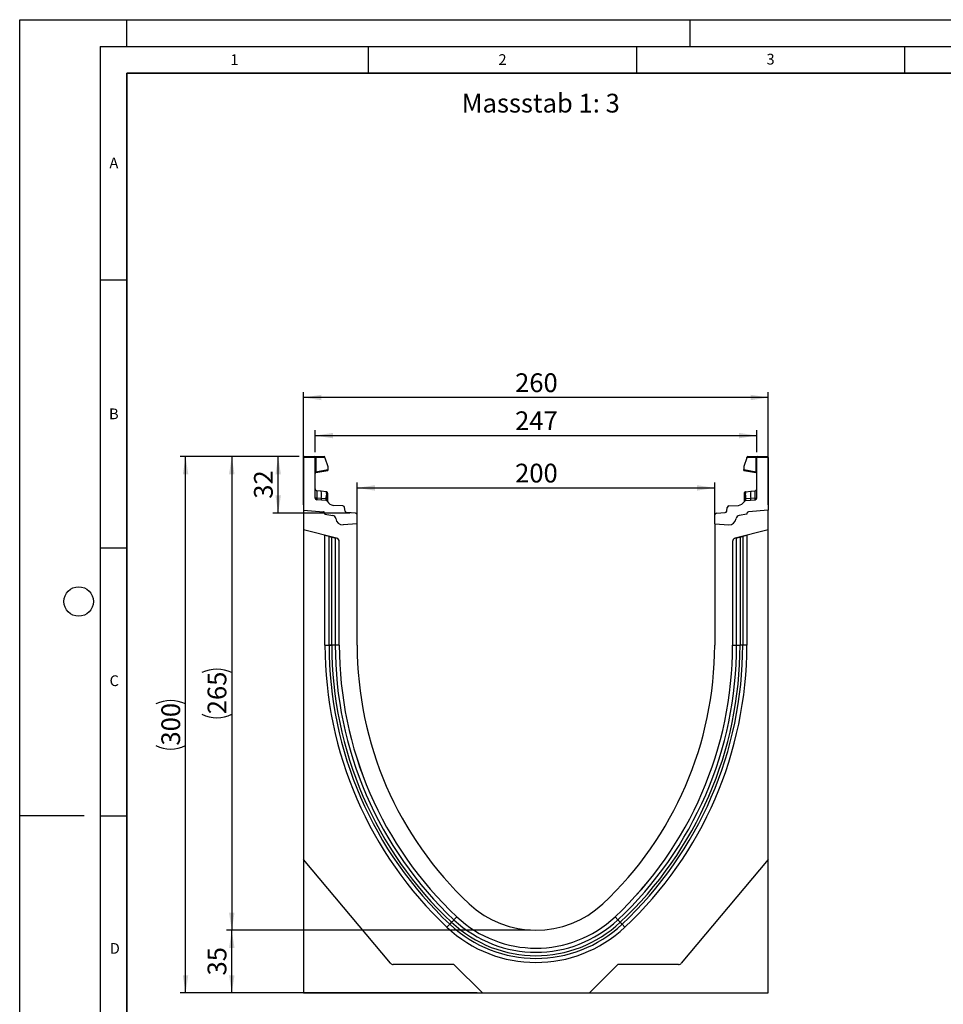
# Model space of a CAD drawing. Units: millimetres. Extents: x 0 to 420, y 0 to 297.
# Drawn here: x 0 to 172, y 113 to 297 of the extents above; entities that cross this region are included whole.
import ezdxf

# ---------------------------------------------------------------- set-up
doc = ezdxf.new("R2010")
doc.units = ezdxf.units.MM
doc.layers.add('LINIEN-DICK', color=7, linetype='Continuous', lineweight=35)
for name, color, linetype in [('LINIEN-DÜNN', 7, 'Continuous'), ('SLD-0', 179, 'Continuous'), ('VORLAGE_TEXT', 7, 'Continuous')]:
    doc.layers.add(name, color=color, linetype=linetype)
doc.styles.add('SLDTEXTSTYLE0', font='TXT', dxfattribs={"width": 0.605})
doc.styles.add('SLDTEXTSTYLE2', font='TXT', dxfattribs={"width": 0.75})
doc.dimstyles.new('SLDDIMSTYLE0', dxfattribs={"dimtxt": 3.5, "dimasz": 3.302, "dimexe": 0, "dimexo": 0.0625, "dimgap": 0.875, "dimtad": 1, "dimlfac": 3, "dimrnd": 1e-09, "dimzin": 12, "dimdsep": 46, "dimtxsty": 'SLDTEXTSTYLE2', "dimsah": 1, "dimcen": 0.09, "dimadec": 0, "dimazin": 3, "dimtfac": 1, "dimtofl": 0, "dimtmove": 0, "dimatfit": 3, "dimfxl": 0, "dimfrac": 2, "dimtolj": 1, "dimtzin": 12, "dimarcsym": 0})
doc.dimstyles.new('SLDDIMSTYLE1', dxfattribs={"dimtxt": 3.5, "dimasz": 3.302, "dimexe": 0, "dimexo": 0.0625, "dimgap": 0.875, "dimtad": 1, "dimdec": 0, "dimlfac": 3, "dimrnd": 1e-09, "dimzin": 12, "dimdsep": 46, "dimtxsty": 'SLDTEXTSTYLE2', "dimsah": 1, "dimcen": 0.09, "dimadec": 0, "dimazin": 3, "dimtfac": 1, "dimtofl": 0, "dimtmove": 0, "dimatfit": 3, "dimfxl": 0, "dimfrac": 2, "dimtolj": 1, "dimtzin": 12, "dimarcsym": 0})
doc.dimstyles.new('SLDDIMSTYLE2', dxfattribs={"dimtxt": 3.5, "dimasz": 3.302, "dimexe": 0, "dimexo": 0.0625, "dimgap": 0.875, "dimtad": 1, "dimdec": 0, "dimlfac": 3, "dimrnd": 1e-09, "dimzin": 12, "dimdsep": 46, "dimtxsty": 'SLDTEXTSTYLE2', "dimsah": 1, "dimcen": 0.09, "dimadec": 0, "dimazin": 3, "dimtfac": 1, "dimtdec": 0, "dimtofl": 0, "dimtmove": 0, "dimatfit": 3, "dimfxl": 0, "dimfrac": 2, "dimtolj": 1, "dimtzin": 12, "dimarcsym": 0})

# ---------------------------------------------------------------- blocks, each defined once
blk = doc.blocks.new('_D')
at = {"layer": 'SLD-0'}
for p, q in [((52.93, 206.51), (52.93, 227.54)), ((139.6, 226.54), (52.93, 226.54)), ((139.6, 206.51), (139.6, 227.54))]:
    blk.add_line(p, q, dxfattribs=at)
for points in [[(52.93, 226.54), (56.23, 226.04), (56.23, 227.05)], [(139.6, 226.54), (136.3, 227.05), (136.3, 226.04)]]:
    blk.add_solid(points, dxfattribs=at)
at = {"layer": 'SLD-0', "insert": (92.38, 231.05), "char_height": 3.5, "attachment_point": 1, "style": 'SLDTEXTSTYLE2'}
blk.add_mtext('260', dxfattribs=at)
blk = doc.blocks.new('_D_1')
at = {"layer": 'SLD-0'}
for p, q in [((62.93, 203.95), (62.93, 210.68)), ((62.93, 209.68), (129.6, 209.68)), ((129.6, 203.95), (129.6, 210.68))]:
    blk.add_line(p, q, dxfattribs=at)
for points in [[(62.93, 209.68), (66.23, 209.17), (66.23, 210.19)], [(129.6, 209.68), (126.3, 210.19), (126.3, 209.17)]]:
    blk.add_solid(points, dxfattribs=at)
at = {"layer": 'SLD-0', "insert": (92.38, 214.19), "char_height": 3.5, "attachment_point": 1, "style": 'SLDTEXTSTYLE2'}
blk.add_mtext('200', dxfattribs=at)
blk = doc.blocks.new('_D_2')
at = {"layer": 'SLD-0'}
for p, q in [((52.1, 215.51), (29.93, 215.51)), ((30.93, 115.5), (30.93, 215.51)), ((85.28, 115.5), (29.93, 115.5))]:
    blk.add_line(p, q, dxfattribs=at)
for centre, start, end in [((28.15, 163.83), 63.4349, 116.5651), ((28.15, 167.18), 243.4349, 296.5651)]:
    blk.add_arc(centre, 6.21, start, end, dxfattribs=at)
for points in [[(30.93, 215.51), (30.42, 212.21), (31.44, 212.21)], [(30.93, 115.5), (31.44, 118.8), (30.42, 118.8)]]:
    blk.add_solid(points, dxfattribs=at)
at = {"layer": 'SLD-0', "insert": (26.42, 161.63), "char_height": 3.5, "attachment_point": 1, "rotation": 90, "style": 'SLDTEXTSTYLE2'}
blk.add_mtext('300', dxfattribs=at)
blk = doc.blocks.new('_D_3')
at = {"layer": 'SLD-0'}
for p, q in [((95.26, 127.18), (38.55, 127.18)), ((39.55, 115.5), (39.55, 127.18)), ((85.28, 115.5), (38.55, 115.5))]:
    blk.add_line(p, q, dxfattribs=at)
for points in [[(39.55, 127.18), (39.04, 123.88), (40.06, 123.88)], [(39.55, 115.5), (40.06, 118.8), (39.04, 118.8)]]:
    blk.add_solid(points, dxfattribs=at)
at = {"layer": 'SLD-0', "insert": (35.04, 118.75), "char_height": 3.5, "attachment_point": 1, "rotation": 90, "style": 'SLDTEXTSTYLE2'}
blk.add_mtext('35', dxfattribs=at)
blk = doc.blocks.new('_D_4')
at = {"layer": 'SLD-0'}
for p, q in [((52.1, 215.51), (47.2, 215.51)), ((48.2, 204.97), (48.2, 215.51)), ((61.62, 204.97), (47.2, 204.97))]:
    blk.add_line(p, q, dxfattribs=at)
for points in [[(48.2, 215.51), (47.69, 212.21), (48.71, 212.21)], [(48.2, 204.97), (48.71, 208.28), (47.69, 208.28)]]:
    blk.add_solid(points, dxfattribs=at)
at = {"layer": 'SLD-0', "insert": (43.69, 207.66), "char_height": 3.5, "attachment_point": 1, "rotation": 90, "style": 'SLDTEXTSTYLE2'}
blk.add_mtext('32', dxfattribs=at)
blk = doc.blocks.new('_D_5')
at = {"layer": 'SLD-0'}
for p, q in [((52.1, 215.51), (38.55, 215.51)), ((39.55, 215.51), (39.55, 127.18)), ((95.26, 127.18), (38.55, 127.18))]:
    blk.add_line(p, q, dxfattribs=at)
for centre, start, end in [((36.77, 169.67), 63.4349, 116.5651), ((36.77, 173.02), 243.4349, 296.5651)]:
    blk.add_arc(centre, 6.21, start, end, dxfattribs=at)
for points in [[(39.55, 215.51), (39.04, 212.21), (40.06, 212.21)], [(39.55, 127.18), (40.06, 130.48), (39.04, 130.48)]]:
    blk.add_solid(points, dxfattribs=at)
at = {"layer": 'SLD-0', "insert": (35.04, 167.47), "char_height": 3.5, "attachment_point": 1, "rotation": 90, "style": 'SLDTEXTSTYLE2'}
blk.add_mtext('265', dxfattribs=at)
blk = doc.blocks.new('_D_6')
at = {"layer": 'SLD-0'}
for p, q in [((55.1, 216.35), (55.1, 220.44)), ((137.43, 216.35), (137.43, 220.44)), ((55.1, 219.44), (137.43, 219.44))]:
    blk.add_line(p, q, dxfattribs=at)
for points in [[(55.1, 219.44), (58.4, 218.93), (58.4, 219.94)], [(137.43, 219.44), (134.13, 219.94), (134.13, 218.93)]]:
    blk.add_solid(points, dxfattribs=at)
at = {"layer": 'SLD-0', "insert": (92.38, 223.95), "char_height": 3.5, "attachment_point": 1, "style": 'SLDTEXTSTYLE2'}
blk.add_mtext('247', dxfattribs=at)

msp = doc.modelspace()

# ---------------------------------------------------------------- linework, layer by layer
at = {"color": 7, "linetype": 'Continuous', "lineweight": 25}
for p, q in [((55.0971, 215.3464), (52.9304, 215.3464)), ((52.9304, 215.3464), (52.9304, 205.5136)), ((53.0971, 215.5131), (54.9304, 215.5131)), ((54.9304, 215.5131), (55.1775, 215.5131)), ((55.0971, 207.7936), (55.0971, 215.3464)), ((55.2206, 215.3464), (55.0971, 215.3464)), ((55.1775, 215.5131), (56.7564, 215.5131)), ((55.2206, 215.3464), (55.2206, 212.7074)), ((56.9231, 215.3464), (55.2206, 215.3464)), ((56.9231, 215.2689), (56.9231, 215.3464)), ((56.9231, 215.2689), (57.4888, 213.6711)), ((135.6045, 215.2689), (135.0387, 213.6711)), ((135.6045, 215.2689), (135.6045, 215.3464)), ((137.3069, 215.3464), (135.6045, 215.3464)), ((135.7711, 215.5131), (137.35, 215.5131)), ((137.3069, 212.7074), (137.3069, 215.3464)), ((137.4304, 215.3464), (137.3069, 215.3464)), ((137.35, 215.5131), (137.5971, 215.5131)), ((139.5971, 215.3464), (137.4304, 215.3464)), ((137.4304, 207.7936), (137.4304, 215.3464)), ((137.5971, 215.5131), (139.4304, 215.5131)), ((139.5971, 215.3464), (139.5971, 205.5136)), ((55.2206, 212.7074), (57.4888, 213.1073)), ((57.4888, 213.6711), (57.4888, 213.1073)), ((57.4888, 213.1073), (57.4888, 212.9457)), ((135.0387, 213.6711), (135.0387, 213.1073)), ((135.0387, 212.9457), (135.0387, 213.1073)), ((135.0387, 213.1073), (137.3069, 212.7074)), ((55.2206, 212.7074), (55.0971, 212.7074)), ((55.2348, 212.5482), (57.4888, 212.9457)), ((135.0387, 212.9457), (137.2927, 212.5482)), ((137.4304, 212.7074), (137.3069, 212.7074)), ((56.2155, 207.6882), (55.3909, 207.7446)), ((56.1893, 209.0708), (55.3956, 209.1542)), ((57.1195, 208.973), (56.1893, 209.0708)), ((57.1019, 207.6275), (56.2155, 207.6882)), ((57.1467, 207.6231), (57.1019, 207.6275)), ((57.1195, 208.973), (57.1769, 208.967)), ((57.1816, 207.6179), (57.1467, 207.6231)), ((57.1871, 208.628), (57.1871, 208.3273)), ((57.4008, 208.4311), (57.4008, 208.1756)), ((135.1267, 208.1756), (135.1267, 208.4311)), ((135.3405, 208.3273), (135.3405, 208.628)), ((135.3459, 207.6179), (135.3808, 207.6231)), ((135.3489, 208.9454), (135.3506, 208.967)), ((135.3506, 208.967), (135.4081, 208.973)), ((135.4256, 207.6275), (135.3808, 207.6231)), ((135.4081, 208.973), (136.3382, 209.0708)), ((136.312, 207.6882), (135.4256, 207.6275)), ((137.1366, 207.7446), (136.312, 207.6882)), ((136.3382, 209.0708), (137.1319, 209.1542)), ((57.1219, 207.3562), (55.4101, 207.4609)), ((57.4008, 207.1761), (57.4008, 207.1703)), ((60.2852, 206.3186), (58.5164, 206.4268)), ((60.6707, 205.3684), (60.5961, 206.0236)), ((131.8568, 205.3684), (131.9314, 206.0236)), ((132.2423, 206.3186), (134.0111, 206.4268)), ((135.1267, 207.1703), (135.1267, 207.1761)), ((135.4056, 207.3562), (137.1174, 207.4609)), ((52.9304, 205.5136), (52.9304, 201.8509)), ((52.9304, 205.5136), (56.6261, 205.1902)), ((56.9304, 204.8582), (56.9304, 204.8083)), ((56.9304, 204.8083), (58.3795, 204.5528)), ((62.6174, 204.9734), (60.9816, 205.0734)), ((62.9304, 202.9542), (62.9304, 204.6407)), ((129.5971, 202.9542), (129.5971, 204.6407)), ((129.9101, 204.9734), (131.5459, 205.0734)), ((135.5971, 204.8083), (134.148, 204.5528)), ((135.5971, 204.8582), (135.5971, 204.8083)), ((139.5971, 205.5136), (135.9014, 205.1902)), ((139.5971, 201.8509), (139.5971, 205.5136)), ((62.9304, 202.9542), (60.3175, 202.8173)), ((62.9304, 180.3469), (62.9304, 202.9542)), ((129.5971, 202.9542), (132.21, 202.8173)), ((129.5971, 202.9542), (129.5971, 180.3469)), ((59.0917, 200.3147), (52.9304, 201.8509)), ((52.9304, 201.8509), (52.9304, 140.3802)), ((56.9304, 200.8536), (56.9304, 200.8451)), ((56.9304, 180.3469), (56.9304, 200.8451)), ((56.9304, 200.8451), (57.6956, 200.6543)), ((57.6956, 180.347), (57.6956, 200.6543)), ((58.1924, 180.3469), (58.1924, 200.5305)), ((58.8363, 200.3699), (58.8363, 180.347)), ((58.8363, 200.3699), (59.1909, 200.2815)), ((133.3366, 200.2815), (133.6912, 200.3699)), ((139.5971, 201.8509), (133.4358, 200.3147)), ((133.6912, 180.3469), (133.6912, 200.3699)), ((134.3351, 200.5305), (134.3351, 180.3468)), ((134.8319, 200.6543), (135.5971, 200.8451)), ((134.8319, 200.6543), (134.8319, 180.3469)), ((135.5971, 200.8451), (135.5971, 200.8536)), ((135.5971, 200.8451), (135.5971, 180.3469)), ((139.5971, 140.3802), (139.5971, 201.8509)), ((59.5971, 180.3469), (59.5971, 199.6678)), ((132.9304, 199.6678), (132.9304, 180.3469)), ((56.9304, 180.3469), (57.6956, 180.3469)), ((59.5971, 180.3469), (58.8363, 180.347)), ((132.9304, 180.3469), (133.6912, 180.3469)), ((135.5971, 180.3469), (134.8319, 180.3469)), ((69.1574, 121.0417), (52.9304, 140.3802)), ((52.9304, 140.3802), (52.9304, 115.5168)), ((139.5971, 140.3802), (123.3701, 121.0417)), ((139.5971, 115.5168), (139.5971, 140.3802)), ((81.5004, 129.6958), (80.9794, 129.1415)), ((111.0271, 129.6958), (111.5481, 129.1415)), ((79.6741, 127.7527), (80.1982, 128.3102)), ((112.8534, 127.7527), (112.3294, 128.3102)), ((80.9738, 120.8036), (69.6681, 120.8036)), ((86.2772, 115.5001), (80.9738, 120.8036)), ((111.5538, 120.8036), (106.2503, 115.5001)), ((122.8595, 120.8036), (111.5538, 120.8036)), ((52.9304, 115.5168), (86.2606, 115.5168)), ((86.2772, 115.5001), (106.2503, 115.5001)), ((106.267, 115.5168), (139.5971, 115.5168))]:
    msp.add_line(p, q, dxfattribs=at)
at = {"color": 7, "linetype": 'Continuous', "lineweight": 25, "flags": 128}
for points in [[(57.4008, 208.7184), (57.3966, 208.7639), (57.3846, 208.8069)], [(135.1267, 208.7184), (135.1309, 208.7639), (135.143, 208.8069)], [(57.6956, 200.6543), (57.7372, 200.644), (57.7985, 200.6287), (57.8775, 200.609), (57.9716, 200.5855), (58.0777, 200.5591), (58.1924, 200.5305)], [(58.1924, 200.5305), (58.3163, 200.4996), (58.4359, 200.4698), (58.5471, 200.442), (58.6458, 200.4174), (58.7288, 200.3967), (58.793, 200.3807), (58.8363, 200.3699)], [(133.6912, 200.3699), (133.7345, 200.3807), (133.7987, 200.3967), (133.8817, 200.4174), (133.9805, 200.442), (134.0916, 200.4698), (134.2112, 200.4996), (134.3351, 200.5305)], [(134.3351, 200.5305), (134.4498, 200.5591), (134.556, 200.5855), (134.65, 200.609), (134.729, 200.6287), (134.7903, 200.644), (134.8319, 200.6543)], [(58.8363, 180.347), (58.7996, 180.347), (58.7467, 180.347), (58.679, 180.347), (58.5982, 180.347), (58.5066, 180.347), (58.4067, 180.347), (58.301, 180.347), (58.1924, 180.347)], [(133.6912, 180.3469), (133.7279, 180.3469), (133.7808, 180.3469), (133.8486, 180.3469), (133.9293, 180.3469), (134.0209, 180.3469), (134.1209, 180.3469), (134.2265, 180.3469), (134.3351, 180.3469)], [(80.1982, 128.3102), (80.2182, 128.3316), (80.246, 128.3612), (80.2811, 128.3985), (80.3227, 128.4428), (80.3702, 128.4933), (80.4226, 128.5491), (80.479, 128.6091), (80.5384, 128.6722)], [(80.9794, 129.1415), (80.9543, 129.1147), (80.918, 129.0761), (80.8716, 129.0268), (80.8163, 128.968), (80.7536, 128.9012), (80.6852, 128.8284), (80.6128, 128.7514), (80.5384, 128.6722)], [(111.5481, 129.1415), (111.5733, 129.1147), (111.6095, 129.0761), (111.6559, 129.0268), (111.7112, 128.968), (111.7739, 128.9012), (111.8424, 128.8284), (111.9148, 128.7514), (111.9891, 128.6722)], [(112.3294, 128.3102), (112.3093, 128.3316), (112.2815, 128.3612), (112.2464, 128.3985), (112.2048, 128.4428), (112.1573, 128.4933), (112.1049, 128.5491), (112.0485, 128.6091), (111.9891, 128.6722)]]:
    msp.add_lwpolyline(points, dxfattribs=at)
at = {"color": 7, "linetype": 'Continuous', "lineweight": 25}
for centre, radius, start, end in [((53.0971, 215.3464), 0.1667, 90, 180), ((54.9304, 215.3464), 0.1667, 0, 90), ((55.0273, 215.3853), 0.1972, 348.630783, 40.389529), ((56.7564, 215.3464), 0.1667, 0, 90), ((135.7711, 215.3464), 0.1667, 90, 180), ((137.5002, 215.3853), 0.1972, 139.608712, 191.369376), ((137.5971, 215.3464), 0.1667, 90, 180), ((139.4304, 215.3464), 0.1667, 0, 90), ((55.2638, 212.3841), 0.1667, 158.603396, 180), ((55.2638, 212.3841), 0.1667, 100, 133.6203), ((137.2638, 212.3841), 0.1667, 0, 80), ((55.4304, 209.4857), 0.3333, 180, 264), ((137.0971, 209.4857), 0.3333, 276, 0), ((55.4304, 207.7936), 0.3333, 180, 266.5), ((53.0541, 208.3199), 3.2239, 348.699879, 13.468957), ((56.8172, 207.5913), 0.6094, 170.857535, 197.267091), ((57.6857, 207.534), 0.5912, 170.906357, 197.50537), ((56.6906, 208.7099), 0.5032, 350.631445, 31.533481), ((57.7868, 207.4828), 0.6553, 167.634505, 191.326821), ((45.2493, 208.6583), 11.9423, 355.027314, 358.411915), ((57.1508, 208.7184), 0.25, 61.297831, 84), ((57.2293, 207.2989), 0.3226, 57.874045, 98.495129), ((57.1818, 208.4078), 0.2202, 6.062763, 88.639357), ((57.2036, 208.1243), 0.2038, 14.582884, 94.657521), ((135.3457, 208.4078), 0.2202, 91.359557, 173.938323), ((135.3239, 208.1243), 0.2037, 85.341342, 165.418253), ((135.2983, 207.2989), 0.3225, 81.504091, 122.126736), ((135.3767, 208.7184), 0.25, 96, 118.702169), ((135.8369, 208.7099), 0.5032, 148.467194, 189.368674), ((147.279, 208.6583), 11.9431, 181.588193, 184.972578), ((134.7406, 207.4828), 0.6554, 348.673468, 12.364149), ((134.8418, 207.534), 0.5912, 342.495129, 9.093144), ((139.4735, 208.3199), 3.2239, 166.531381, 191.299988), ((135.7104, 207.5913), 0.6094, 342.73125, 9.143105), ((137.0971, 207.7936), 0.3333, 273.5, 0), ((57.1015, 207.0235), 0.3333, 26.134614, 86.5), ((57.3318, 207.3308), 0.1017, 154.667709, 179.882369), ((57.1845, 207.1649), 0.2166, 2.963279, 75.179553), ((58.5978, 207.7576), 1.3333, 206.134614, 266.5), ((60.2649, 205.9859), 0.3333, 6.5, 86.5), ((132.2626, 205.9859), 0.3333, 93.5, 173.5), ((133.9297, 207.7576), 1.3333, 273.5, 333.865386), ((135.343, 207.1649), 0.2166, 104.819313, 177.039261), ((135.426, 207.0235), 0.3333, 93.5, 153.865386), ((135.1957, 207.3308), 0.1017, 0.120819, 25.329103), ((56.5873, 204.8471), 0.3453, 353.54088, 83.54088), ((56.5971, 204.8582), 0.3333, 0, 85), ((58.2638, 203.8962), 0.6667, 7.255834, 80), ((60.2477, 204.1488), 1.3333, 187.255834, 273), ((61.0019, 205.4062), 0.3333, 186.5, 266.5), ((62.5971, 204.6407), 0.3333, 0, 86.5), ((129.9304, 204.6407), 0.3333, 93.5, 180), ((131.5256, 205.4062), 0.3333, 273.5, 353.5), ((132.2798, 204.1488), 1.3333, 267, 352.744166), ((134.2638, 203.8962), 0.6667, 100, 172.744166), ((135.9402, 204.8471), 0.3453, 96.45912, 186.45912), ((135.9304, 204.8582), 0.3333, 95, 180), ((58.9304, 199.6678), 0.6667, 0, 76), ((133.5971, 199.6678), 0.6667, 104, 180), ((129.101, 180.3414), 72.1705, 179.995631, 226.775276), ((129.101, 180.3414), 71.4054, 179.995584, 226.775276), ((129.101, 180.3414), 70.9086, 179.995555, 226.775276), ((129.101, 180.3414), 70.2646, 179.995463, 226.775276), ((129.1138, 180.3469), 69.5167, 180.00003, 226.771027), ((129.101, 180.3414), 69.5039, 179.995463, 226.775276), ((129.1138, 180.3469), 66.1833, 180.000032, 226.771027), ((63.4138, 180.3469), 66.1833, 313.228973, 359.999968), ((63.4138, 180.3469), 69.5167, 313.228674, 359.999968), ((63.4266, 180.3414), 69.5039, 313.224724, 0.004537), ((63.4266, 180.3414), 70.2646, 313.224724, 0.004488), ((63.4266, 180.3414), 70.9086, 313.224724, 0.004389), ((63.4266, 180.3414), 71.4054, 313.224724, 0.004369), ((63.4266, 180.3414), 72.1705, 313.224724, 0.004369), ((96.2638, 145.4036), 18.2233, 226.777266, 313.222734), ((96.2638, 145.4036), 22.9614, 226.775276, 313.224724), ((96.2638, 145.4036), 22.3174, 226.775276, 313.224724), ((96.2638, 145.4036), 21.5567, 226.776302, 313.222734), ((96.2638, 145.4036), 24.2233, 226.775276, 313.224724), ((96.2638, 145.4036), 23.4582, 226.775276, 313.224724), ((69.6681, 121.4702), 0.6667, 220, 270), ((122.8595, 121.4702), 0.6667, 270, 320)]:
    msp.add_arc(centre, radius, start, end, dxfattribs=at)
for centre, major_axis, start_param, end_param in [((55.4304, 207.4747), (-0.0349, 1.6795), 6.28060275, 7.69214029), ((137.0971, 207.4747), (0.0349, 1.6795), 4.87423032, 6.28576786)]:
    msp.add_ellipse(centre, major_axis=major_axis, ratio=0.02046737, start_param=start_param, end_param=end_param, dxfattribs=at)
for points, knots in [([(55.106, 212.4377), (55.1118, 212.4514), (55.1233, 212.4786), (55.1533, 212.5121), (55.1883, 212.5372), (55.2146, 212.546), (55.2273, 212.5502)], [0, 0, 0, 0, 0.26332016, 0.52274629, 0.77031549, 1, 1, 1, 1]), ([(55.2348, 212.5482), (55.2298, 212.5497), (55.2225, 212.5518), (55.2164, 212.5719), (55.2136, 212.5908), (55.2126, 212.6147), (55.2135, 212.6429), (55.216, 212.6744), (55.2191, 212.6962), (55.2206, 212.7074)], [0, 0, 0, 0, 0.27335679, 0.39636715, 0.51112534, 0.6297034, 0.74965822, 0.87256388, 1, 1, 1, 1]), ([(137.3069, 212.7074), (137.3085, 212.6962), (137.3116, 212.6744), (137.3141, 212.6429), (137.3149, 212.6147), (137.314, 212.5908), (137.3111, 212.5719), (137.305, 212.5518), (137.2977, 212.5497), (137.2927, 212.5482)], [0, 0, 0, 0, 0.12743613, 0.25035946, 0.37031291, 0.48887551, 0.60364405, 0.72664761, 1, 1, 1, 1]), ([(137.3003, 212.5502), (137.3129, 212.546), (137.3392, 212.5372), (137.3743, 212.5121), (137.4042, 212.4786), (137.4158, 212.4514), (137.4216, 212.4377)], [0, 0, 0, 0, 0.22968242, 0.47724938, 0.73668223, 1, 1, 1, 1]), ([(55.3909, 207.7446), (55.3513, 207.746), (55.2722, 207.7486), (55.1762, 207.7602), (55.1099, 207.7757), (55.1014, 207.7877), (55.0971, 207.7936)], [0, 0, 0, 0, 0.249982742, 0.499971419, 0.749975627, 1, 1, 1, 1]), ([(55.3909, 207.7446), (55.3898, 207.7089), (55.3876, 207.6358), (55.3904, 207.5439), (55.3974, 207.4754), (55.4058, 207.4658), (55.4101, 207.4609)], [0, 0, 0, 0, 0.23313643, 0.47701619, 0.73243021, 1, 1, 1, 1]), ([(57.1769, 208.967), (57.1795, 208.9513), (57.1847, 208.92), (57.1863, 208.7253), (57.1871, 208.628)], [0, 0, 0, 0, 0.50039251, 1, 1, 1, 1]), ([(57.3853, 208.805), (57.3753, 208.8263), (57.3552, 208.8694), (57.304, 208.9184), (57.2437, 208.9516), (57.2002, 208.9581), (57.179, 208.9612)], [0, 0, 0, 0, 0.25280723, 0.50933277, 0.76081954, 1, 1, 1, 1]), ([(57.1871, 208.3273), (57.1866, 208.2186), (57.1856, 208.0011), (57.1829, 207.7456), (57.1816, 207.6179)], [0, 0, 0, 0, 0.50031709, 1, 1, 1, 1]), ([(57.1816, 207.6179), (57.1882, 207.5698), (57.2013, 207.4737), (57.227, 207.4074), (57.2399, 207.3743)], [0, 0, 0, 0, 0.50013852, 1, 1, 1, 1]), ([(57.4008, 208.7184), (57.4008, 208.7054), (57.4008, 208.6794), (57.4008, 208.5138), (57.4008, 208.4311)], [0, 0, 0, 0, 0.500998448, 1, 1, 1, 1]), ([(57.4008, 208.1756), (57.4008, 208.0834), (57.4008, 207.8984), (57.4008, 207.6811), (57.4008, 207.5721)], [0, 0, 0, 0, 0.4984677, 1, 1, 1, 1]), ([(57.4008, 207.5721), (57.4008, 207.5321), (57.4008, 207.452), (57.4008, 207.3436), (57.4008, 207.2474), (57.4008, 207.1999), (57.4008, 207.1761)], [0, 0, 0, 0, 0.25005682, 0.5008667, 0.75029735, 1, 1, 1, 1]), ([(135.1267, 208.4311), (135.1267, 208.5138), (135.1267, 208.6796), (135.1267, 208.7054), (135.1267, 208.7184)], [0, 0, 0, 0, 0.4990358, 1, 1, 1, 1]), ([(135.1267, 207.5721), (135.1267, 207.6811), (135.1267, 207.8984), (135.1267, 208.0834), (135.1267, 208.1756)], [0, 0, 0, 0, 0.50151206, 1, 1, 1, 1]), ([(135.1267, 207.1761), (135.1267, 207.2), (135.1267, 207.2477), (135.1267, 207.3439), (135.1267, 207.4522), (135.1267, 207.5321), (135.1267, 207.5721)], [0, 0, 0, 0, 0.2498423, 0.50084878, 0.75006299, 1, 1, 1, 1]), ([(135.3486, 208.9612), (135.3273, 208.9581), (135.2838, 208.9516), (135.2236, 208.9184), (135.1723, 208.8694), (135.1522, 208.8263), (135.1422, 208.805)], [0, 0, 0, 0, 0.23918581, 0.49067081, 0.74719455, 1, 1, 1, 1]), ([(135.3459, 207.6179), (135.3394, 207.5699), (135.3263, 207.4737), (135.3005, 207.4075), (135.2876, 207.3743)], [0, 0, 0, 0, 0.49881061, 1, 1, 1, 1]), ([(135.3459, 207.6179), (135.3446, 207.7456), (135.3419, 208.0011), (135.341, 208.2186), (135.3405, 208.3273)], [0, 0, 0, 0, 0.49968293, 1, 1, 1, 1]), ([(137.1174, 207.4609), (137.1217, 207.4658), (137.1301, 207.4754), (137.1371, 207.5439), (137.14, 207.6358), (137.1377, 207.7089), (137.1366, 207.7446)], [0, 0, 0, 0, 0.26756976, 0.52298375, 0.76686359, 1, 1, 1, 1]), ([(137.1366, 207.7446), (137.1762, 207.746), (137.2554, 207.7486), (137.3513, 207.7602), (137.4176, 207.7757), (137.4262, 207.7877), (137.4304, 207.7936)], [0, 0, 0, 0, 0.24998702, 0.49997098, 0.74997721, 1, 1, 1, 1]), ([(57.2399, 207.3743), (57.251, 207.356), (57.2676, 207.3286), (57.2889, 207.3044), (57.2978, 207.2939), (57.2983, 207.2929), (57.2985, 207.2924)], [0, 0, 0, 0, 0.49956908, 0.75004272, 0.85139192, 1, 1, 1, 1]), ([(135.229, 207.2924), (135.2291, 207.2926), (135.2292, 207.2931), (135.237, 207.3026), (135.249, 207.3164), (135.2617, 207.3328), (135.2736, 207.3495), (135.2823, 207.3649), (135.2876, 207.3743)], [0, 0, 0, 0, 0.10975078, 0.2295111, 0.5004745, 0.58989898, 0.75040906, 1, 1, 1, 1]), ([(58.1924, 180.347), (58.1345, 180.347), (58.0188, 180.347), (57.8725, 180.347), (57.7562, 180.347), (57.7158, 180.347), (57.6956, 180.347)], [0, 0, 0, 0, 0.249992684, 0.500018717, 0.750020905, 1, 1, 1, 1]), ([(57.6956, 180.3469), (57.7158, 180.3469), (57.7562, 180.3469), (57.8725, 180.3469), (58.0188, 180.3469), (58.1345, 180.3469), (58.1924, 180.3469)], [0, 0, 0, 0, 0.24997909, 0.49998128, 0.75000732, 1, 1, 1, 1]), ([(134.8319, 180.3469), (134.8117, 180.3469), (134.7713, 180.3469), (134.6551, 180.3469), (134.5087, 180.3469), (134.393, 180.3469), (134.3351, 180.3469)], [0, 0, 0, 0, 0.24998079, 0.49998334, 0.75000695, 1, 1, 1, 1])]:
    msp.add_open_spline(points, degree=3, knots=knots, dxfattribs=at)
at = {"color": 8, "linetype": 'Continuous', "lineweight": 25}
msp.add_open_spline([(135.3405, 208.628), (135.3412, 208.7272), (135.3425, 208.9013), (135.347, 208.9321), (135.3489, 208.9454)], degree=3, knots=[0, 0, 0, 0, 0.56975512, 1, 1, 1, 1], dxfattribs=at)
at = {"layer": 'LINIEN-DICK'}
for p, q in [((20, 287), (20, 10)), ((410, 287), (20, 287))]:
    msp.add_line(p, q, dxfattribs=at)
at = {"layer": 'LINIEN-DÜNN'}
for p, q in [((0, 0), (0, 297)), ((0, 297), (420, 297)), ((20, 292), (20, 297)), ((125, 292), (125, 297)), ((15, 292), (415, 292)), ((15, 292), (15, 5)), ((65, 292), (65, 287)), ((115, 292), (115, 287)), ((165, 292), (165, 287)), ((15, 248.5), (20, 248.5)), ((15, 198.5), (20, 198.5)), ((12, 148.5), (0, 148.5)), ((15, 148.5), (20, 148.5))]:
    msp.add_line(p, q, dxfattribs=at)
msp.add_circle((11, 188.5), 2.75, dxfattribs=at)

# ---------------------------------------------------------------- texts
at = {"layer": 'SLD-0', "insert": (82.4318, 283.1853), "char_height": 3.5, "attachment_point": 1, "style": 'SLDTEXTSTYLE2'}
msp.add_mtext('Massstab 1: 3', dxfattribs=at)
at = {"layer": 'VORLAGE_TEXT', "char_height": 2, "attachment_point": 2, "style": 'SLDTEXTSTYLE0'}
for s, insert in [('1', (40.051, 290.553)), ('2', (90.0332, 290.5567)), ('3', (140.0166, 290.6379)), ('A', (17.561, 271.2966)), ('B', (17.5517, 224.4926)), ('C', (17.6275, 174.7262)), ('D', (17.7359, 124.8018))]:
    msp.add_mtext(s, dxfattribs=dict(at, insert=insert))

# ---------------------------------------------------------------- dimensions: what is measured, and where the dimension line sits
at = {"layer": 'SLD-0'}
for base, p1, p2, picture, middle in [((52.9304, 226.5431), (139.5971, 205.5136), (52.9304, 205.5136), '_D', (96.2638, 226.5431)), ((137.4304, 219.4366), (55.0971, 215.3464), (137.4304, 215.3464), '_D_6', (96.2638, 219.4366)), ((129.5971, 209.6803), (62.9304, 202.9542), (129.5971, 202.9542), '_D_1', (96.2638, 209.6803))]:
    dim = msp.add_linear_dim(base=base, p1=p1, p2=p2, dimstyle='SLDDIMSTYLE0', dxfattribs=at)
    dim.commit()
    dim.dimension.update_dxf_attribs({"geometry": picture, "text_midpoint": middle, "dimtype": 160})
for base, p1, p2, dimstyle, picture, middle in [((30.9304, 215.5131), (86.2772, 115.5001), (53.0971, 215.5131), 'SLDDIMSTYLE1', '_D_2', (30.9304, 165.5066)), ((39.552, 127.1802), (53.0971, 215.5131), (96.2638, 127.1802), 'SLDDIMSTYLE0', '_D_5', (39.552, 171.3467))]:
    dim = msp.add_linear_dim(base=base, p1=p1, p2=p2, angle=90, text='(<>)', dimstyle=dimstyle, dxfattribs=at)
    dim.commit()
    dim.dimension.update_dxf_attribs({"geometry": picture, "text_midpoint": middle, "dimtype": 160})
for base, p1, p2, dimstyle, picture, middle in [((48.2023, 215.5131), (62.6174, 204.9734), (53.0971, 215.5131), 'SLDDIMSTYLE2', '_D_4', (48.2023, 210.2432)), ((39.552, 127.1802), (86.2772, 115.5001), (96.2638, 127.1802), 'SLDDIMSTYLE1', '_D_3', (39.552, 121.3402))]:
    dim = msp.add_linear_dim(base=base, p1=p1, p2=p2, angle=90, dimstyle=dimstyle, dxfattribs=at)
    dim.commit()
    dim.dimension.update_dxf_attribs({"geometry": picture, "text_midpoint": middle, "dimtype": 160})

doc.saveas('drawing.dxf')
